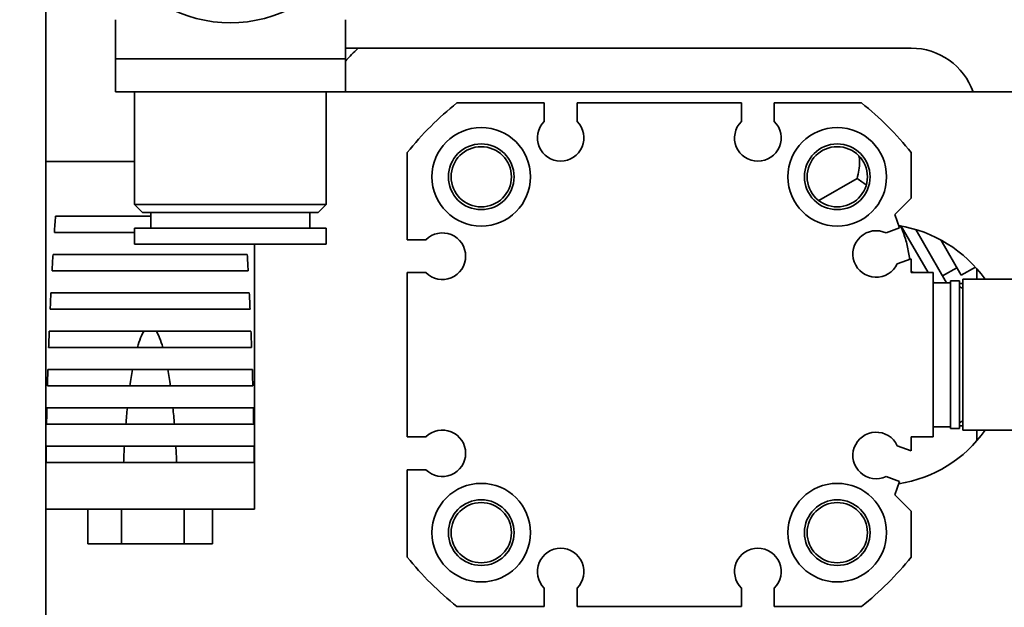
# Model space of a CAD drawing. Extents: x -5821 to 2402, y 1100 to 1679.
# Drawn here: x -5664 to -5660, y 1432 to 1434 of the extents above; entities that cross this region are included whole.
import ezdxf

# ---------------------------------------------------------------- set-up
doc = ezdxf.new("R2010")
doc.units = 0
doc.header["$MEASUREMENT"] = 0
doc.layers.get('Defpoints').update_dxf_attribs({"linetype": 'CONTINUOUS'})
doc.layers.add('AM_5', color=3, linetype='CONTINUOUS', lineweight=15)
doc.layers.add('Visible Edges(Pearson)', color=7, linetype='CONTINUOUS', lineweight=35)
doc.styles.add('Text1', font='arial.ttf', dxfattribs={"width": 0.95})
doc.dimstyles.new('ACAD DIMS$0', dxfattribs={"dimtxt": 1.5, "dimasz": 1.5, "dimexe": 1.5, "dimexo": 1.5, "dimgap": 0.09, "dimtad": 0, "dimtih": 1, "dimtoh": 1, "dimdec": 6, "dimzin": 12, "dimdsep": 46, "dimlunit": 4, "dimtxsty": 'Text1', "dimcen": 0.18, "dimclrd": 1, "dimclre": 1, "dimclrt": 256, "dimadec": 0, "dimazin": 0, "dimtfac": 1, "dimtdec": 6, "dimtofl": 0, "dimtmove": 0, "dimatfit": 3, "dimfxl": 1.5, "dimfrac": 2, "dimtolj": 1, "dimtzin": 0, "dimarcsym": 0})

# ---------------------------------------------------------------- blocks, each defined once
blk = doc.blocks.new('*D24')
at = {"layer": 'AM_5', "color": 1, "linetype": 'ByBlock', "lineweight": -2, "transparency": 16777216}
for p, q in [((-5666.2858, 1458.0591), (-5615.4656, 1458.0591)), ((-5616.966, 1456.5587), (-5616.966, 1428.1056)), ((-5616.966, 1394.5426), (-5616.966, 1423.5017)), ((-5669.1175, 1393.0422), (-5615.4656, 1393.0422))]:
    blk.add_line(p, q, dxfattribs=at)
at = {"layer": 'AM_5', "color": 1, "transparency": 16777216}
for points in [[(-5617.2161, 1456.5587), (-5616.7159, 1456.5587), (-5616.966, 1458.0591)], [(-5617.2161, 1394.5426), (-5616.7159, 1394.5426), (-5616.966, 1393.0422)]]:
    blk.add_solid(points, dxfattribs=at)
at = {"layer": 'Defpoints', "color": 0, "transparency": 16777216}
for p in [(-5667.7863, 1458.0591), (-5616.966, 1458.0591), (-5670.6179, 1393.0422)]:
    blk.add_point(p, dxfattribs=at)
at = {"layer": 'AM_5', "color": 7, "transparency": 16777216, "insert": (-5616.966, 1425.8036), "char_height": 1.50045, "attachment_point": 5, "style": 'Text1'}
blk.add_mtext('\\A1;5\'-5"\\P [1651mm]', dxfattribs=at)

msp = doc.modelspace()

# ---------------------------------------------------------------- linework, layer by layer
at = {"layer": 'Visible Edges(Pearson)'}
for p, q in [((-5663.7326, 1432.0942), (-5663.7326, 1436.7005)), ((-5663.4826, 1433.9056), (-5663.4826, 1434.0469)), ((-5662.6558, 1434.0469), (-5662.6558, 1433.9056)), ((-5660.6224, 1433.9446), (-5662.6558, 1433.9446)), ((-5663.4826, 1433.9056), (-5663.4826, 1433.7871)), ((-5663.4826, 1433.9056), (-5662.6558, 1433.9056)), ((-5662.6558, 1433.7871), (-5662.6558, 1433.9056)), ((-5663.4826, 1433.7871), (-5662.6558, 1433.7871)), ((-5663.4137, 1433.3828), (-5663.4137, 1433.7871)), ((-5662.7247, 1433.3828), (-5662.7247, 1433.7871)), ((-5662.6558, 1433.7871), (-5660.1737, 1433.7871)), ((-5661.9413, 1433.7477), (-5662.2552, 1433.7477)), ((-5661.9413, 1433.681), (-5661.9413, 1433.7477)), ((-5661.2326, 1433.7477), (-5661.8231, 1433.7477)), ((-5661.8231, 1433.7477), (-5661.8231, 1433.681)), ((-5661.2326, 1433.681), (-5661.2326, 1433.7477)), ((-5660.8006, 1433.7477), (-5661.1145, 1433.7477)), ((-5661.1145, 1433.7477), (-5661.1145, 1433.681)), ((-5663.7326, 1433.5373), (-5663.4137, 1433.5373)), ((-5662.4334, 1433.5695), (-5662.4334, 1433.2556)), ((-5660.6224, 1433.4052), (-5660.6224, 1433.5695)), ((-5660.8169, 1433.4758), (-5660.9544, 1433.3964)), ((-5660.6814, 1433.3462), (-5660.6224, 1433.4052)), ((-5662.7247, 1433.3828), (-5663.4137, 1433.3828)), ((-5663.3851, 1433.3542), (-5663.4137, 1433.3828)), ((-5662.7533, 1433.3542), (-5662.7247, 1433.3828)), ((-5663.3551, 1433.3405), (-5663.6977, 1433.3405)), ((-5662.7533, 1433.3542), (-5663.3851, 1433.3542)), ((-5663.3551, 1433.297), (-5663.3551, 1433.3542)), ((-5662.7833, 1433.297), (-5662.7833, 1433.3542)), ((-5660.6639, 1433.298), (-5660.6814, 1433.3462)), ((-5662.7247, 1433.297), (-5663.4137, 1433.297)), ((-5663.4137, 1433.2399), (-5663.4137, 1433.297)), ((-5662.7247, 1433.2399), (-5662.7247, 1433.297)), ((-5660.7129, 1433.2802), (-5660.6639, 1433.298)), ((-5660.5618, 1433.1375), (-5660.6586, 1433.305)), ((-5660.6059, 1433.2925), (-5660.4953, 1433.1011)), ((-5663.7017, 1433.2814), (-5663.4137, 1433.2814)), ((-5662.4334, 1433.2556), (-5662.3667, 1433.2556)), ((-5660.5162, 1433.2552), (-5660.4426, 1433.1278)), ((-5662.7247, 1433.2399), (-5663.4137, 1433.2399)), ((-5662.9826, 1433.2399), (-5662.9826, 1432.2873)), ((-5663.0086, 1433.2027), (-5663.7066, 1433.2027)), ((-5660.6224, 1433.1874), (-5660.6725, 1433.1692)), ((-5660.6224, 1433.1375), (-5660.6224, 1433.1874)), ((-5660.4584, 1433.1551), (-5660.5095, 1433.1256)), ((-5660.3917, 1433.1573), (-5660.4426, 1433.1278)), ((-5660.3861, 1433.1139), (-5660.3861, 1433.151)), ((-5663.7099, 1433.1436), (-5663.0053, 1433.1436)), ((-5662.3667, 1433.1375), (-5662.4334, 1433.1375)), ((-5662.4334, 1433.1375), (-5662.4334, 1432.5469)), ((-5660.5436, 1433.1375), (-5660.6224, 1433.1375)), ((-5660.5436, 1432.5469), (-5660.5436, 1433.1375)), ((-5660.4373, 1433.1139), (-5660.4373, 1432.5706)), ((-5660.1794, 1433.1139), (-5660.4373, 1433.1139)), ((-5660.5408, 1433.1011), (-5660.5436, 1433.106)), ((-5660.4806, 1433.1011), (-5660.5436, 1433.1011)), ((-5660.4806, 1433.108), (-5660.4806, 1432.5765)), ((-5660.4491, 1433.108), (-5660.4806, 1433.108)), ((-5660.4491, 1433.108), (-5660.4491, 1432.5765)), ((-5660.4373, 1433.0981), (-5660.4491, 1433.0981)), ((-5663.0012, 1433.0649), (-5663.714, 1433.0649)), ((-5663.7168, 1433.0058), (-5662.9984, 1433.0058)), ((-5662.9951, 1432.9271), (-5663.7201, 1432.9271)), ((-5663.7223, 1432.8681), (-5662.9929, 1432.8681)), ((-5662.9902, 1432.7893), (-5663.725, 1432.7893)), ((-5663.7267, 1432.7303), (-5662.9885, 1432.7303)), ((-5662.9866, 1432.6515), (-5663.7286, 1432.6515)), ((-5663.7298, 1432.5925), (-5662.9854, 1432.5925)), ((-5660.4806, 1432.5834), (-5660.5436, 1432.5834)), ((-5660.4373, 1432.5863), (-5660.4491, 1432.5863)), ((-5662.4334, 1432.5469), (-5662.3667, 1432.5469)), ((-5660.6224, 1432.497), (-5660.6224, 1432.5469)), ((-5660.6224, 1432.5469), (-5660.5436, 1432.5469)), ((-5660.4491, 1432.5765), (-5660.4806, 1432.5765)), ((-5659.8113, 1432.5706), (-5660.4373, 1432.5706)), ((-5660.3861, 1432.5334), (-5660.3861, 1432.5706)), ((-5662.9841, 1432.5137), (-5663.7311, 1432.5137)), ((-5660.6725, 1432.5152), (-5660.6224, 1432.497)), ((-5663.7318, 1432.4547), (-5662.9834, 1432.4547)), ((-5662.3667, 1432.4288), (-5662.4334, 1432.4288)), ((-5662.4334, 1432.4288), (-5662.4334, 1432.1149)), ((-5660.6639, 1432.3864), (-5660.7129, 1432.4043)), ((-5660.6814, 1432.3383), (-5660.6639, 1432.3864)), ((-5660.6224, 1432.2792), (-5660.6814, 1432.3383)), ((-5662.9826, 1432.2873), (-5663.7326, 1432.2873)), ((-5663.582, 1432.2873), (-5663.582, 1432.1623)), ((-5663.4601, 1432.2873), (-5663.4601, 1432.1623)), ((-5663.2357, 1432.2873), (-5663.2357, 1432.1623)), ((-5663.1332, 1432.2873), (-5663.1332, 1432.1623)), ((-5660.6224, 1432.1149), (-5660.6224, 1432.2792)), ((-5663.582, 1432.1623), (-5663.4601, 1432.1623)), ((-5663.4601, 1432.1623), (-5663.2357, 1432.1623)), ((-5663.2357, 1432.1623), (-5663.1332, 1432.1623)), ((-5663.7326, 1432.0942), (-5663.7326, 1431.8973)), ((-5661.9413, 1431.9367), (-5661.9413, 1432.0034)), ((-5661.8231, 1432.0034), (-5661.8231, 1431.9367)), ((-5661.2326, 1431.9367), (-5661.2326, 1432.0034)), ((-5661.1145, 1432.0034), (-5661.1145, 1431.9367)), ((-5662.2552, 1431.9367), (-5661.9413, 1431.9367)), ((-5661.8231, 1431.9367), (-5661.2326, 1431.9367)), ((-5661.1145, 1431.9367), (-5660.8006, 1431.9367))]:
    msp.add_line(p, q, dxfattribs=at)
for centre, radius in [((-5662.1676, 1433.482), 0.1772), ((-5660.8881, 1433.482), 0.1772), ((-5662.1676, 1433.482), 0.1181), ((-5662.1676, 1433.482), 0.1083), ((-5660.8881, 1433.482), 0.1181), ((-5660.8881, 1433.482), 0.1083), ((-5662.1676, 1432.2025), 0.1772), ((-5660.8881, 1432.2025), 0.1772), ((-5662.1676, 1432.2025), 0.1181), ((-5662.1676, 1432.2025), 0.1083), ((-5660.8881, 1432.2025), 0.1181), ((-5660.8881, 1432.2025), 0.1083)]:
    msp.add_circle(centre, radius, dxfattribs=at)
for centre, radius, start, end in [((-5663.0692, 1434.5194), 0.4837, 240.2823, 299.7177), ((-5661.5279, 1432.8422), 1.545, 134.4793, 136.892), ((-5660.6224, 1433.7084), 0.2362, 19.4712, 90), ((-5661.5279, 1432.8422), 1.1614, 128.7705, 141.2295), ((-5661.5279, 1432.8422), 1.1614, 38.7705, 51.2295), ((-5661.8822, 1433.6218), 0.0837, 134.9009, 45.0991), ((-5661.1735, 1433.6218), 0.0837, 134.9009, 45.0991), ((-5660.7483, 1433.2044), 0.0837, 64.9009, 335.0991), ((-5660.7405, 1432.8422), 0.47, 35.309, 81.0014), ((-5662.3074, 1433.1966), 0.0837, 224.9009, 135.0991), ((-5660.4373, 1433.0932), 0.0118, 180, 270), ((-5660.4373, 1432.5912), 0.0118, 90, 180), ((-5662.3074, 1432.4879), 0.0837, 224.9009, 135.0991), ((-5660.7483, 1432.48), 0.0837, 24.9009, 295.0991), ((-5660.7405, 1432.8422), 0.47, 278.9986, 324.691), ((-5661.8822, 1432.0627), 0.0837, 314.9009, 225.0991), ((-5661.1735, 1432.0627), 0.0837, 314.9009, 225.0991), ((-5661.5279, 1432.8422), 1.1614, 218.7705, 231.2295), ((-5661.5279, 1432.8422), 1.1614, 308.7705, 321.2295)]:
    msp.add_arc(centre, radius, start, end, dxfattribs=at)
for major_axis, start_param, end_param in [((0, 2.5), 1.135962, 1.161855), ((0, 2.5), 1.195937, 1.221199), ((0, 2.5), 5.061986, 5.087248), ((0, 2.5), 1.254526, 1.279283), ((0, 2.5), 5.003902, 5.028659), ((0, 2.5), 1.312012, 1.336372), ((0, -0.6562), 3.365668, 3.625895), ((0, -0.6562), 2.65729, 2.917517), ((0, 2.5), 4.946814, 4.971173), ((0, 2.5), 1.368635, 1.392691), ((0, -0.6562), 3.841348, 3.971424), ((0, -0.6562), 2.311761, 2.441838), ((0, 2.5), 4.890494, 4.914551), ((0, 2.5), 1.424607, 1.448444), ((0, -0.6562), 4.124026, 4.228754), ((0, -0.6562), 2.054431, 2.159159), ((0, 2.5), 4.834741, 4.858578), ((0, 2.5), 1.480121, 1.503817), ((0, -0.6562), 4.36015, 4.454541), ((0, -0.6562), 1.828644, 1.923035), ((0, 2.5), 4.779368, 4.803064)]:
    msp.add_ellipse((-5663.3576, 1432.2873), major_axis=major_axis, ratio=0.15, start_param=start_param, end_param=end_param, dxfattribs=at)
for points, knots in [([(-5660.8101, 1433.5571), (-5660.8088, 1433.5501), (-5660.8081, 1433.5428), (-5660.8079, 1433.5164), (-5660.8114, 1433.4965), (-5660.8169, 1433.4758)], [0.00658672, 0.00658672, 0.00658672, 0.00658672, 0.007613005, 0.007613005, 0.010138711, 0.010138711, 0.010138711, 0.010138711]), ([(-5660.6606, 1433.3054), (-5660.6581, 1433.2999), (-5660.6492, 1433.2788), (-5660.6423, 1433.2571), (-5660.6342, 1433.2247), (-5660.6311, 1433.2082), (-5660.6284, 1433.1894), (-5660.6281, 1433.1874), (-5660.6279, 1433.1854)], [0.011039431, 0.011039431, 0.011039431, 0.011039431, 0.01149643, 0.012767195, 0.012767195, 0.01403796, 0.01403796, 0.014190027, 0.014190027, 0.014190027, 0.014190027])]:
    msp.add_open_spline(points, degree=3, knots=knots, dxfattribs=at)
for points in [[(-5660.8169, 1433.4758), (-5660.8057, 1433.4684), (-5660.7947, 1433.4607), (-5660.7839, 1433.4525)], [(-5660.6224, 1433.1408), (-5660.6185, 1433.1397), (-5660.6148, 1433.1386), (-5660.6111, 1433.1375)]]:
    msp.add_open_spline(points, degree=3, dxfattribs=at)

# ---------------------------------------------------------------- dimensions: what is measured, and where the dimension line sits
at = {"layer": 'AM_5'}
dim = msp.add_linear_dim(base=(-5616.966, 1458.0591), p1=(-5670.6179, 1393.0422), p2=(-5667.7863, 1458.0591), angle=90, dimstyle='ACAD DIMS$0', override={"dimscale": 1.0003, "dimdec": 2, "dimpost": '\\X', "dimclrt": 7, "dimarcsym": 1}, dxfattribs=at)
dim.commit()
dim.dimension.update_dxf_attribs({"geometry": '*D24', "text_midpoint": (-5616.966, 1425.8036), "dimtype": 160})

doc.saveas('drawing.dxf')
